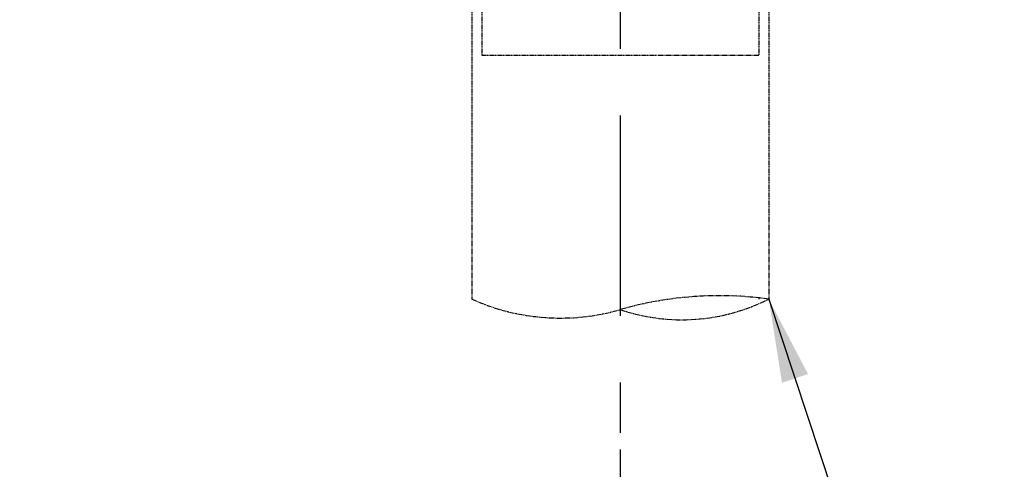
# Model space of a CAD drawing. Extents: x 3952 to 7757, y -1054 to 2088.
# Drawn here: x 4397 to 4692, y -644 to -509 of the extents above; entities that cross this region are included whole.
import ezdxf

# ---------------------------------------------------------------- set-up
doc = ezdxf.new("R2010")
doc.units = 0
doc.header["$LTSCALE"] = 0.2
doc.header["$MEASUREMENT"] = 0
for name, pattern in [('CENTER', [6, 3, -1, 1, -1]), ('HIDDEN', [0.375, 0.25, -0.125]), ('PHANTOM', [12, 7, -1, 1, -1, 1, -1])]:
    doc.linetypes.add(name, pattern=pattern)
doc.layers.get('Defpoints').update_dxf_attribs({"linetype": 'CONTINUOUS'})
doc.layers.add('1', color=7, linetype='CONTINUOUS')
doc.layers.add('204', color=7, linetype='CONTINUOUS')
doc.layers.add('Dimension', color=4, linetype='CONTINUOUS', lineweight=18)
doc.layers.add('Hidden', color=7, linetype='HIDDEN', lineweight=15)
doc.styles.add('style2', font='VNARIAL.TTF', dxfattribs={"height": 30})
doc.dimstyles.get("Standard").update_dxf_attribs({"dimtxt": 30, "dimasz": 25, "dimexe": 5, "dimexo": 5, "dimgap": 3, "dimtad": 1, "dimtoh": 1, "dimdec": 0, "dimzin": 0, "dimdsep": 46, "dimtxsty": 'style2', "dimcen": 0.09, "dimadec": 0, "dimazin": 0, "dimtfac": 1, "dimtdec": 0, "dimtofl": 0, "dimtmove": 0, "dimatfit": 3, "dimfxl": 1, "dimtolj": 1, "dimtzin": 0, "dimarcsym": 0})
doc.dimstyles.new('đá', dxfattribs={"dimtxt": 30, "dimasz": 25, "dimexe": 5, "dimexo": 5, "dimgap": 3, "dimtad": 1, "dimtoh": 1, "dimdec": 0, "dimzin": 0, "dimdsep": 46, "dimtxsty": 'style2', "dimcen": 0.09, "dimadec": 0, "dimazin": 0, "dimtfac": 1, "dimtdec": 0, "dimtofl": 0, "dimtmove": 0, "dimatfit": 3, "dimfxl": 1, "dimtolj": 1, "dimtzin": 0, "dimarcsym": 0})

# ---------------------------------------------------------------- blocks, each defined once
blk = doc.blocks.new('*D100')
at = {"layer": 'Defpoints', "color": 0, "transparency": 16777216}
for p in [(4272.36, -458.03), (4577.36, -633.03), (4577.36, -741.68)]:
    blk.add_point(p, dxfattribs=at)
at = {"layer": 'Hidden', "color": 0, "lineweight": -2, "transparency": 16777216}
for p, q in [((4272.36, -463.03), (4272.36, -746.68)), ((4577.36, -638.03), (4577.36, -746.68)), ((4297.36, -741.68), (4552.36, -741.68))]:
    blk.add_line(p, q, dxfattribs=at)
at = {"layer": 'Hidden', "color": 0, "transparency": 16777216}
for points in [[(4297.36, -737.51), (4297.36, -745.85), (4272.36, -741.68)], [(4552.36, -737.51), (4552.36, -745.85), (4577.36, -741.68)]]:
    blk.add_solid(points, dxfattribs=at)
at = {"layer": 'Hidden', "color": 0, "transparency": 16777216, "insert": (4424.86, -718.35), "char_height": 30, "attachment_point": 5, "style": 'style2'}
blk.add_mtext('\\A1;{\\fArial|b0|i0|c0|p34;305±10}', dxfattribs=at)

msp = doc.modelspace()

# ---------------------------------------------------------------- linework, layer by layer
at = {"layer": '1', "color": 7, "linetype": 'CENTER', "ltscale": 100}
msp.add_line((4577.36, -418.03), (4577.36, -633.03), dxfattribs=at)
at = {"layer": '204', "color": 7, "linetype": 'PHANTOM'}
for p, q in [((4532.86, -458.03), (4532.86, -593.03)), ((4535.86, -458.03), (4535.86, -519.96)), ((4618.86, -458.03), (4618.86, -519.96)), ((4621.86, -458.03), (4621.86, -593.03)), ((4535.86, -519.96), (4618.86, -519.96)), ((4618.86, -592.66), (4618.86, -593.03))]:
    msp.add_line(p, q, dxfattribs=at)
for centre, radius, start, end in [((4559.42, -533.64), 65.06, 245.8986, 286.0014), ((4607.05, -699.72), 107.72, 82.0987, 106.0014), ((4595.84, -541.41), 57.8, 251.3498, 296.7502)]:
    msp.add_arc(centre, radius, start, end, dxfattribs=at)

# ---------------------------------------------------------------- dimensions: what is measured, and where the dimension line sits
at = {"layer": 'Hidden', "color": 7}
dim = msp.add_linear_dim(base=(4577.36, -741.68), p1=(4272.36, -458.03), p2=(4577.36, -633.03), text='{\\fArial|b0|i0|c0|p34;<>±10}', dimstyle='đá', override={"dimgap": 8}, dxfattribs=at)
dim.commit()
dim.dimension.update_dxf_attribs({"geometry": '*D100', "text_midpoint": (4424.86, -741.68), "dimtype": 160})

# ---------------------------------------------------------------- leaders
at = {"layer": 'Dimension', "color": 0}
msp.add_leader([(4621.86, -593.03), (4671.2, -742.07), (4935.43, -742.07)], dimstyle='Standard', override={"dimgap": 10, "dimtad": 0}, dxfattribs=at)

doc.saveas('drawing.dxf')
